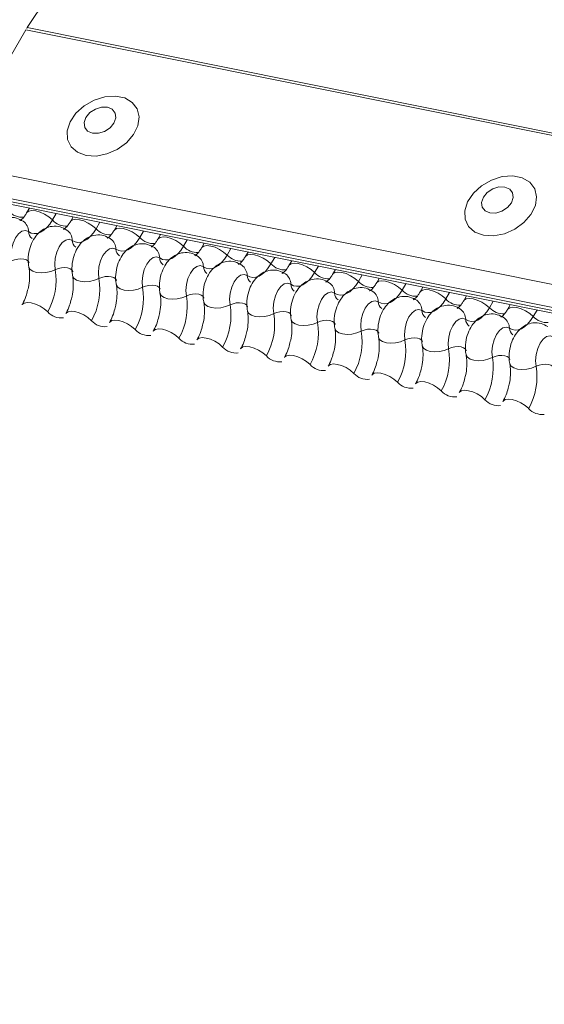
# Model space of a CAD drawing. Units: millimetres. Extents: x -23272465 to 44913, y -22484634 to 188.
# Drawn here: x -23269969 to -23269966, y -22482474 to -22482468 of the extents above; entities that cross this region are included whole.
import ezdxf

# ---------------------------------------------------------------- set-up
doc = ezdxf.new("R2010")
doc.units = ezdxf.units.MM
doc.layers.add('KEYLITE FLASHING', color=7, linetype='Continuous', lineweight=18)

msp = doc.modelspace()

# ---------------------------------------------------------------- linework, layer by layer
at = {"layer": 'KEYLITE FLASHING', "color": 251, "linetype": 'Continuous', "lineweight": 13, "true_color": 0x636466}
for p, q in [((-23269967.5185, -22482466.0813), (-23269968.9856, -22482468.2876)), ((-23269968.994, -22482468.3011), (-23269969.4508, -22482469.0879)), ((-23269968.994, -22482468.3011), (-23269916.0141, -22482478.9446)), ((-23269968.9856, -22482468.2876), (-23269916.0057, -22482478.9311)), ((-23269969.4508, -22482469.0879), (-23269916.4709, -22482479.7313)), ((-23269969.4618, -22482469.2208), (-23269916.4819, -22482479.8642)), ((-23269969.4506, -22482469.2417), (-23269916.4707, -22482479.8851)), ((-23269969.4267, -22482469.262), (-23269916.4468, -22482479.9054)), ((-23269968.9731, -22482469.3531), (-23269968.9896, -22482469.3814)), ((-23269968.8157, -22482469.3847), (-23269968.8379, -22482469.4229)), ((-23269968.7152, -22482469.4049), (-23269968.7317, -22482469.4332)), ((-23269968.5578, -22482469.4365), (-23269968.58, -22482469.4747)), ((-23269968.4574, -22482469.4567), (-23269968.4738, -22482469.485)), ((-23269968.2999, -22482469.4883), (-23269968.3221, -22482469.5265)), ((-23269968.1995, -22482469.5085), (-23269968.216, -22482469.5368)), ((-23269968.0421, -22482469.5401), (-23269968.0643, -22482469.5783)), ((-23269967.9416, -22482469.5603), (-23269967.9581, -22482469.5887)), ((-23269967.7842, -22482469.5919), (-23269967.8064, -22482469.6301)), ((-23269967.6838, -22482469.6121), (-23269967.7002, -22482469.6405)), ((-23269967.5263, -22482469.6437), (-23269967.5485, -22482469.6819)), ((-23269967.4259, -22482469.6639), (-23269967.4424, -22482469.6923)), ((-23269967.2685, -22482469.6955), (-23269967.2907, -22482469.7337)), ((-23269967.168, -22482469.7157), (-23269967.1845, -22482469.7441)), ((-23269967.0106, -22482469.7473), (-23269967.0328, -22482469.7855)), ((-23269966.9102, -22482469.7675), (-23269966.9266, -22482469.7959)), ((-23269966.7527, -22482469.7991), (-23269966.7749, -22482469.8373)), ((-23269966.6523, -22482469.8193), (-23269966.6688, -22482469.8477)), ((-23269966.4949, -22482469.8509), (-23269966.5171, -22482469.8892)), ((-23269966.3944, -22482469.8711), (-23269966.4109, -22482469.8995)), ((-23269966.237, -22482469.9027), (-23269966.2592, -22482469.941)), ((-23269966.1366, -22482469.9229), (-23269966.153, -22482469.9513)), ((-23269965.9791, -22482469.9545), (-23269966.0013, -22482469.9928))]:
    msp.add_line(p, q, dxfattribs=at)
at = {"layer": 'KEYLITE FLASHING', "color": 251, "linetype": 'Continuous', "lineweight": 13, "true_color": 0x636466, "flags": 128}
for points in [[(-23269968.6392, -22482469.0427), (-23269968.5795, -22482469.0461), (-23269968.5161, -22482469.0337), (-23269968.4547, -22482469.0068), (-23269968.4007, -22482468.9676), (-23269968.359, -22482468.9197), (-23269968.3332, -22482468.8673), (-23269968.3257, -22482468.815), (-23269968.3371, -22482468.7676), (-23269968.3664, -22482468.7292), (-23269968.4109, -22482468.7032), (-23269968.4668, -22482468.692), (-23269968.5291, -22482468.6965), (-23269968.5922, -22482468.7163), (-23269968.6505, -22482468.7498), (-23269968.6989, -22482468.7938), (-23269968.733, -22482468.8446), (-23269968.7499, -22482468.8975), (-23269968.7479, -22482468.9479), (-23269968.7274, -22482468.9913), (-23269968.69, -22482469.0238), (-23269968.6392, -22482469.0427)], [(-23269968.6016, -22482468.9109), (-23269968.5666, -22482468.9114), (-23269968.5301, -22482468.9002), (-23269968.4978, -22482468.879), (-23269968.4745, -22482468.851), (-23269968.4638, -22482468.8204), (-23269968.4673, -22482468.792), (-23269968.4845, -22482468.77), (-23269968.5128, -22482468.7578), (-23269968.5478, -22482468.7573), (-23269968.5843, -22482468.7685), (-23269968.6166, -22482468.7897), (-23269968.6399, -22482468.8177), (-23269968.6506, -22482468.8483), (-23269968.6471, -22482468.8767), (-23269968.6299, -22482468.8987), (-23269968.6016, -22482468.9109)], [(-23269966.295, -22482469.5136), (-23269966.2352, -22482469.517), (-23269966.1718, -22482469.5047), (-23269966.1104, -22482469.4777), (-23269966.0565, -22482469.4386), (-23269966.0148, -22482469.3906), (-23269965.989, -22482469.3382), (-23269965.9815, -22482469.286), (-23269965.9929, -22482469.2385), (-23269966.0221, -22482469.2001), (-23269966.0667, -22482469.1742), (-23269966.1226, -22482469.1629), (-23269966.1849, -22482469.1674), (-23269966.248, -22482469.1873), (-23269966.3063, -22482469.2207), (-23269966.3547, -22482469.2648), (-23269966.3888, -22482469.3155), (-23269966.4056, -22482469.3684), (-23269966.4037, -22482469.4188), (-23269966.3831, -22482469.4622), (-23269966.3458, -22482469.4948), (-23269966.295, -22482469.5136)], [(-23269966.2574, -22482469.3818), (-23269966.2223, -22482469.3823), (-23269966.1859, -22482469.3711), (-23269966.1535, -22482469.3499), (-23269966.1302, -22482469.3219), (-23269966.1195, -22482469.2914), (-23269966.1231, -22482469.2629), (-23269966.1403, -22482469.241), (-23269966.1685, -22482469.2288), (-23269966.2036, -22482469.2283), (-23269966.24, -22482469.2394), (-23269966.2723, -22482469.2607), (-23269966.2956, -22482469.2887), (-23269966.3063, -22482469.3192), (-23269966.3028, -22482469.3476), (-23269966.2856, -22482469.3696), (-23269966.2574, -22482469.3818)], [(-23269968.9892, -22482469.3809), (-23269968.988, -22482469.379), (-23269968.9761, -22482469.3707), (-23269968.9581, -22482469.3675), (-23269968.9354, -22482469.3698), (-23269968.9099, -22482469.3772), (-23269968.8837, -22482469.3893), (-23269968.859, -22482469.405), (-23269968.8379, -22482469.4229)], [(-23269968.8379, -22482469.4229), (-23269968.8537, -22482469.4471), (-23269968.8709, -22482469.4675), (-23269968.889, -22482469.4837), (-23269968.9076, -22482469.4953), (-23269968.9262, -22482469.502), (-23269968.9446, -22482469.5036), (-23269968.962, -22482469.5001), (-23269968.9783, -22482469.4915)], [(-23269968.7314, -22482469.4327), (-23269968.7301, -22482469.4308), (-23269968.7183, -22482469.4225), (-23269968.7003, -22482469.4193), (-23269968.6775, -22482469.4216), (-23269968.652, -22482469.429), (-23269968.6258, -22482469.4411), (-23269968.6011, -22482469.4568), (-23269968.58, -22482469.4747)], [(-23269968.4735, -22482469.4845), (-23269968.4722, -22482469.4827), (-23269968.4604, -22482469.4743), (-23269968.4424, -22482469.4711), (-23269968.4197, -22482469.4734), (-23269968.3941, -22482469.4808), (-23269968.3679, -22482469.4929), (-23269968.3432, -22482469.5086), (-23269968.3221, -22482469.5265)], [(-23269968.9783, -22482469.4915), (-23269968.9968, -22482469.485), (-23269969.017, -22482469.4895), (-23269969.037, -22482469.5047), (-23269969.0551, -22482469.529), (-23269969.0694, -22482469.5604), (-23269969.0786, -22482469.5957), (-23269969.0819, -22482469.6317), (-23269969.079, -22482469.6649)], [(-23269968.58, -22482469.4747), (-23269968.5958, -22482469.4989), (-23269968.613, -22482469.5194), (-23269968.6311, -22482469.5355), (-23269968.6497, -22482469.5471), (-23269968.6684, -22482469.5538), (-23269968.6867, -22482469.5554), (-23269968.7042, -22482469.5519), (-23269968.7205, -22482469.5434)], [(-23269968.3221, -22482469.5265), (-23269968.338, -22482469.5507), (-23269968.3551, -22482469.5712), (-23269968.3732, -22482469.5873), (-23269968.3918, -22482469.5989), (-23269968.4105, -22482469.6056), (-23269968.4288, -22482469.6072), (-23269968.4463, -22482469.6037), (-23269968.4626, -22482469.5952)], [(-23269968.2156, -22482469.5363), (-23269968.2144, -22482469.5345), (-23269968.2025, -22482469.5261), (-23269968.1845, -22482469.5229), (-23269968.1618, -22482469.5252), (-23269968.1363, -22482469.5326), (-23269968.1101, -22482469.5447), (-23269968.0854, -22482469.5604), (-23269968.0643, -22482469.5783)], [(-23269968.7205, -22482469.5434), (-23269968.7389, -22482469.5368), (-23269968.7591, -22482469.5413), (-23269968.7792, -22482469.5565), (-23269968.7972, -22482469.5809), (-23269968.8115, -22482469.6122), (-23269968.8207, -22482469.6475), (-23269968.8241, -22482469.6835), (-23269968.8211, -22482469.7167)], [(-23269968.4626, -22482469.5952), (-23269968.481, -22482469.5886), (-23269968.5012, -22482469.5931), (-23269968.5213, -22482469.6083), (-23269968.5393, -22482469.6327), (-23269968.5536, -22482469.664), (-23269968.5629, -22482469.6993), (-23269968.5662, -22482469.7353), (-23269968.5632, -22482469.7685)], [(-23269968.0643, -22482469.5783), (-23269968.0801, -22482469.6025), (-23269968.0973, -22482469.623), (-23269968.1154, -22482469.6392), (-23269968.134, -22482469.6507), (-23269968.1526, -22482469.6574), (-23269968.171, -22482469.659), (-23269968.1884, -22482469.6555), (-23269968.2047, -22482469.647)], [(-23269967.9578, -22482469.5881), (-23269967.9565, -22482469.5863), (-23269967.9447, -22482469.5779), (-23269967.9267, -22482469.5747), (-23269967.9039, -22482469.577), (-23269967.8784, -22482469.5844), (-23269967.8522, -22482469.5965), (-23269967.8275, -22482469.6122), (-23269967.8064, -22482469.6301)], [(-23269968.2047, -22482469.647), (-23269968.2232, -22482469.6404), (-23269968.2434, -22482469.6449), (-23269968.2634, -22482469.6601), (-23269968.2815, -22482469.6845), (-23269968.2958, -22482469.7158), (-23269968.305, -22482469.7511), (-23269968.3083, -22482469.7871), (-23269968.3054, -22482469.8203)], [(-23269967.8064, -22482469.6301), (-23269967.8222, -22482469.6543), (-23269967.8394, -22482469.6748), (-23269967.8575, -22482469.691), (-23269967.8761, -22482469.7025), (-23269967.8948, -22482469.7092), (-23269967.9131, -22482469.7108), (-23269967.9306, -22482469.7073), (-23269967.9469, -22482469.6988)], [(-23269967.6999, -22482469.6399), (-23269967.6986, -22482469.6381), (-23269967.6868, -22482469.6297), (-23269967.6688, -22482469.6265), (-23269967.6461, -22482469.6288), (-23269967.6205, -22482469.6362), (-23269967.5943, -22482469.6483), (-23269967.5696, -22482469.664), (-23269967.5485, -22482469.6819)], [(-23269969.079, -22482469.6649), (-23269969.0616, -22482469.658), (-23269969.0425, -22482469.6537), (-23269969.0234, -22482469.6524), (-23269969.0058, -22482469.6542), (-23269968.9912, -22482469.6589), (-23269968.9809, -22482469.6661), (-23269968.9756, -22482469.6753), (-23269968.9753, -22482469.6764)], [(-23269968.9766, -22482469.6996), (-23269968.9762, -22482469.7012), (-23269968.9683, -22482469.7149), (-23269968.9527, -22482469.7258), (-23269968.9309, -22482469.7328), (-23269968.9045, -22482469.7355), (-23269968.8758, -22482469.7335), (-23269968.8472, -22482469.7271), (-23269968.8211, -22482469.7167)], [(-23269968.8211, -22482469.7167), (-23269968.8037, -22482469.7098), (-23269968.7847, -22482469.7055), (-23269968.7655, -22482469.7042), (-23269968.7479, -22482469.706), (-23269968.7334, -22482469.7107), (-23269968.723, -22482469.7179), (-23269968.7177, -22482469.7271), (-23269968.7175, -22482469.7282)], [(-23269967.9469, -22482469.6988), (-23269967.9653, -22482469.6922), (-23269967.9855, -22482469.6967), (-23269968.0056, -22482469.7119), (-23269968.0236, -22482469.7363), (-23269968.0379, -22482469.7676), (-23269968.0471, -22482469.8029), (-23269968.0505, -22482469.8389), (-23269968.0475, -22482469.8721)], [(-23269967.5485, -22482469.6819), (-23269967.5643, -22482469.7061), (-23269967.5815, -22482469.7266), (-23269967.5996, -22482469.7428), (-23269967.6182, -22482469.7543), (-23269967.6369, -22482469.761), (-23269967.6552, -22482469.7626), (-23269967.6727, -22482469.7591), (-23269967.689, -22482469.7506)], [(-23269967.442, -22482469.6917), (-23269967.4408, -22482469.6899), (-23269967.4289, -22482469.6815), (-23269967.4109, -22482469.6784), (-23269967.3882, -22482469.6806), (-23269967.3627, -22482469.688), (-23269967.3365, -22482469.7001), (-23269967.3118, -22482469.7158), (-23269967.2907, -22482469.7337)], [(-23269968.7187, -22482469.7514), (-23269968.7183, -22482469.753), (-23269968.7104, -22482469.7667), (-23269968.6949, -22482469.7776), (-23269968.673, -22482469.7847), (-23269968.6466, -22482469.7873), (-23269968.6179, -22482469.7853), (-23269968.5894, -22482469.7789), (-23269968.5632, -22482469.7685)], [(-23269968.5632, -22482469.7685), (-23269968.5458, -22482469.7616), (-23269968.5268, -22482469.7574), (-23269968.5077, -22482469.756), (-23269968.4901, -22482469.7578), (-23269968.4755, -22482469.7625), (-23269968.4651, -22482469.7697), (-23269968.4599, -22482469.7789), (-23269968.4596, -22482469.78)], [(-23269967.689, -22482469.7506), (-23269967.7074, -22482469.744), (-23269967.7276, -22482469.7485), (-23269967.7477, -22482469.7637), (-23269967.7657, -22482469.7881), (-23269967.78, -22482469.8194), (-23269967.7893, -22482469.8547), (-23269967.7926, -22482469.8907), (-23269967.7896, -22482469.924)], [(-23269967.2907, -22482469.7337), (-23269967.3065, -22482469.7579), (-23269967.3237, -22482469.7784), (-23269967.3418, -22482469.7946), (-23269967.3604, -22482469.8061), (-23269967.379, -22482469.8128), (-23269967.3974, -22482469.8144), (-23269967.4148, -22482469.8109), (-23269967.4311, -22482469.8024)], [(-23269967.1842, -22482469.7435), (-23269967.1829, -22482469.7417), (-23269967.1711, -22482469.7333), (-23269967.1531, -22482469.7302), (-23269967.1303, -22482469.7324), (-23269967.1048, -22482469.7399), (-23269967.0786, -22482469.7519), (-23269967.0539, -22482469.7676), (-23269967.0328, -22482469.7855)], [(-23269968.4608, -22482469.8032), (-23269968.4605, -22482469.8048), (-23269968.4525, -22482469.8186), (-23269968.437, -22482469.8294), (-23269968.4151, -22482469.8365), (-23269968.3888, -22482469.8391), (-23269968.3601, -22482469.8371), (-23269968.3315, -22482469.8307), (-23269968.3054, -22482469.8203)], [(-23269968.3054, -22482469.8203), (-23269968.288, -22482469.8134), (-23269968.2689, -22482469.8092), (-23269968.2498, -22482469.8078), (-23269968.2322, -22482469.8096), (-23269968.2176, -22482469.8143), (-23269968.2073, -22482469.8215), (-23269968.202, -22482469.8307), (-23269968.2017, -22482469.8318)], [(-23269967.4311, -22482469.8024), (-23269967.4496, -22482469.7958), (-23269967.4698, -22482469.8003), (-23269967.4898, -22482469.8155), (-23269967.5079, -22482469.8399), (-23269967.5222, -22482469.8712), (-23269967.5314, -22482469.9065), (-23269967.5347, -22482469.9425), (-23269967.5318, -22482469.9758)], [(-23269967.0328, -22482469.7855), (-23269967.0486, -22482469.8097), (-23269967.0658, -22482469.8302), (-23269967.0839, -22482469.8464), (-23269967.1025, -22482469.8579), (-23269967.1212, -22482469.8646), (-23269967.1395, -22482469.8662), (-23269967.157, -22482469.8627), (-23269967.1733, -22482469.8542)], [(-23269966.9263, -22482469.7953), (-23269966.925, -22482469.7935), (-23269966.9132, -22482469.7851), (-23269966.8952, -22482469.782), (-23269966.8725, -22482469.7842), (-23269966.8469, -22482469.7917), (-23269966.8207, -22482469.8037), (-23269966.796, -22482469.8194), (-23269966.7749, -22482469.8373)], [(-23269968.203, -22482469.855), (-23269968.2026, -22482469.8566), (-23269968.1947, -22482469.8704), (-23269968.1791, -22482469.8812), (-23269968.1573, -22482469.8883), (-23269968.1309, -22482469.8909), (-23269968.1022, -22482469.8889), (-23269968.0736, -22482469.8825), (-23269968.0475, -22482469.8721)], [(-23269968.0475, -22482469.8721), (-23269968.0301, -22482469.8652), (-23269968.0111, -22482469.861), (-23269967.9919, -22482469.8596), (-23269967.9743, -22482469.8614), (-23269967.9598, -22482469.8661), (-23269967.9494, -22482469.8733), (-23269967.9441, -22482469.8825), (-23269967.9439, -22482469.8836)], [(-23269967.1733, -22482469.8542), (-23269967.1917, -22482469.8476), (-23269967.2119, -22482469.8521), (-23269967.232, -22482469.8673), (-23269967.25, -22482469.8917), (-23269967.2643, -22482469.923), (-23269967.2735, -22482469.9583), (-23269967.2769, -22482469.9943), (-23269967.2739, -22482470.0276)], [(-23269966.7749, -22482469.8373), (-23269966.7907, -22482469.8615), (-23269966.8079, -22482469.882), (-23269966.826, -22482469.8982), (-23269966.8446, -22482469.9097), (-23269966.8633, -22482469.9164), (-23269966.8816, -22482469.918), (-23269966.8991, -22482469.9145), (-23269966.9154, -22482469.906)], [(-23269966.6684, -22482469.8471), (-23269966.6672, -22482469.8453), (-23269966.6553, -22482469.8369), (-23269966.6373, -22482469.8338), (-23269966.6146, -22482469.836), (-23269966.5891, -22482469.8435), (-23269966.5629, -22482469.8555), (-23269966.5382, -22482469.8712), (-23269966.5171, -22482469.8892)], [(-23269969.0166, -22482469.924), (-23269969.015, -22482469.9216), (-23269969.0032, -22482469.9132), (-23269968.9852, -22482469.9101), (-23269968.9624, -22482469.9123), (-23269968.9369, -22482469.9198), (-23269968.9107, -22482469.9318), (-23269968.886, -22482469.9475), (-23269968.8649, -22482469.9654)], [(-23269967.9451, -22482469.9068), (-23269967.9447, -22482469.9084), (-23269967.9368, -22482469.9222), (-23269967.9213, -22482469.933), (-23269967.8994, -22482469.9401), (-23269967.873, -22482469.9427), (-23269967.8443, -22482469.9407), (-23269967.8158, -22482469.9343), (-23269967.7896, -22482469.924)], [(-23269967.7896, -22482469.924), (-23269967.7722, -22482469.9171), (-23269967.7532, -22482469.9128), (-23269967.7341, -22482469.9114), (-23269967.7165, -22482469.9132), (-23269967.7019, -22482469.9179), (-23269967.6915, -22482469.9252), (-23269967.6863, -22482469.9343), (-23269967.686, -22482469.9354)], [(-23269966.9154, -22482469.906), (-23269966.9338, -22482469.8994), (-23269966.954, -22482469.9039), (-23269966.9741, -22482469.9191), (-23269966.9921, -22482469.9435), (-23269967.0064, -22482469.9748), (-23269967.0157, -22482470.0101), (-23269967.019, -22482470.0461), (-23269967.016, -22482470.0794)], [(-23269966.5171, -22482469.8892), (-23269966.5329, -22482469.9134), (-23269966.5501, -22482469.9338), (-23269966.5682, -22482469.95), (-23269966.5868, -22482469.9615), (-23269966.6054, -22482469.9682), (-23269966.6238, -22482469.9698), (-23269966.6412, -22482469.9663), (-23269966.6575, -22482469.9578)], [(-23269966.4106, -22482469.8989), (-23269966.4093, -22482469.8971), (-23269966.3975, -22482469.8888), (-23269966.3795, -22482469.8856), (-23269966.3567, -22482469.8878), (-23269966.3312, -22482469.8953), (-23269966.305, -22482469.9073), (-23269966.2803, -22482469.923), (-23269966.2592, -22482469.941)], [(-23269966.1527, -22482469.9507), (-23269966.1514, -22482469.9489), (-23269966.1396, -22482469.9406), (-23269966.1216, -22482469.9374), (-23269966.0989, -22482469.9396), (-23269966.0733, -22482469.9471), (-23269966.0471, -22482469.9591), (-23269966.0224, -22482469.9748), (-23269966.0013, -22482469.9928)], [(-23269968.7587, -22482469.9758), (-23269968.7571, -22482469.9734), (-23269968.7453, -22482469.965), (-23269968.7273, -22482469.9619), (-23269968.7046, -22482469.9641), (-23269968.679, -22482469.9716), (-23269968.6528, -22482469.9836), (-23269968.6281, -22482469.9993), (-23269968.607, -22482470.0173)], [(-23269967.6872, -22482469.9586), (-23269967.6869, -22482469.9602), (-23269967.6789, -22482469.974), (-23269967.6634, -22482469.9848), (-23269967.6415, -22482469.9919), (-23269967.6152, -22482469.9945), (-23269967.5865, -22482469.9925), (-23269967.5579, -22482469.9861), (-23269967.5318, -22482469.9758)], [(-23269967.5318, -22482469.9758), (-23269967.5144, -22482469.9689), (-23269967.4953, -22482469.9646), (-23269967.4762, -22482469.9633), (-23269967.4586, -22482469.965), (-23269967.444, -22482469.9697), (-23269967.4337, -22482469.977), (-23269967.4284, -22482469.9861), (-23269967.4281, -22482469.9872)], [(-23269966.6575, -22482469.9578), (-23269966.676, -22482469.9512), (-23269966.6962, -22482469.9557), (-23269966.7162, -22482469.9709), (-23269966.7343, -22482469.9953), (-23269966.7486, -22482470.0266), (-23269966.7578, -22482470.0619), (-23269966.7611, -22482470.0979), (-23269966.7582, -22482470.1312)], [(-23269966.2592, -22482469.941), (-23269966.275, -22482469.9652), (-23269966.2922, -22482469.9856), (-23269966.3103, -22482470.0018), (-23269966.3289, -22482470.0133), (-23269966.3476, -22482470.02), (-23269966.3659, -22482470.0216), (-23269966.3834, -22482470.0181), (-23269966.3997, -22482470.0096)], [(-23269966.0013, -22482469.9928), (-23269966.0171, -22482470.017), (-23269966.0343, -22482470.0374), (-23269966.0524, -22482470.0536), (-23269966.071, -22482470.0651), (-23269966.0897, -22482470.0718), (-23269966.108, -22482470.0734), (-23269966.1255, -22482470.0699), (-23269966.1418, -22482470.0614)], [(-23269968.5009, -22482470.0276), (-23269968.4993, -22482470.0252), (-23269968.4874, -22482470.0169), (-23269968.4694, -22482470.0137), (-23269968.4467, -22482470.0159), (-23269968.4212, -22482470.0234), (-23269968.395, -22482470.0354), (-23269968.3703, -22482470.0511), (-23269968.3491, -22482470.0691)], [(-23269967.4294, -22482470.0104), (-23269967.429, -22482470.012), (-23269967.4211, -22482470.0258), (-23269967.4055, -22482470.0366), (-23269967.3837, -22482470.0437), (-23269967.3573, -22482470.0463), (-23269967.3286, -22482470.0443), (-23269967.3, -22482470.0379), (-23269967.2739, -22482470.0276)], [(-23269967.2739, -22482470.0276), (-23269967.2565, -22482470.0207), (-23269967.2375, -22482470.0164), (-23269967.2183, -22482470.0151), (-23269967.2007, -22482470.0168), (-23269967.1862, -22482470.0215), (-23269967.1758, -22482470.0288), (-23269967.1705, -22482470.0379), (-23269967.1703, -22482470.039)], [(-23269966.3997, -22482470.0096), (-23269966.4181, -22482470.003), (-23269966.4383, -22482470.0075), (-23269966.4584, -22482470.0227), (-23269966.4764, -22482470.0471), (-23269966.4907, -22482470.0784), (-23269966.4999, -22482470.1137), (-23269966.5033, -22482470.1497), (-23269966.5003, -22482470.183)], [(-23269968.243, -22482470.0794), (-23269968.2414, -22482470.077), (-23269968.2296, -22482470.0687), (-23269968.2116, -22482470.0655), (-23269968.1888, -22482470.0677), (-23269968.1633, -22482470.0752), (-23269968.1371, -22482470.0872), (-23269968.1124, -22482470.1029), (-23269968.0913, -22482470.1209)], [(-23269967.1715, -22482470.0622), (-23269967.1711, -22482470.0638), (-23269967.1632, -22482470.0776), (-23269967.1477, -22482470.0884), (-23269967.1258, -22482470.0955), (-23269967.0994, -22482470.0981), (-23269967.0707, -22482470.0962), (-23269967.0422, -22482470.0897), (-23269967.016, -22482470.0794)], [(-23269967.016, -22482470.0794), (-23269966.9986, -22482470.0725), (-23269966.9796, -22482470.0682), (-23269966.9605, -22482470.0669), (-23269966.9429, -22482470.0686), (-23269966.9283, -22482470.0733), (-23269966.9179, -22482470.0806), (-23269966.9127, -22482470.0897), (-23269966.9124, -22482470.0908)], [(-23269966.1418, -22482470.0614), (-23269966.1602, -22482470.0548), (-23269966.1804, -22482470.0593), (-23269966.2005, -22482470.0745), (-23269966.2185, -22482470.0989), (-23269966.2328, -22482470.1302), (-23269966.2421, -22482470.1655), (-23269966.2454, -22482470.2015), (-23269966.2424, -22482470.2348)], [(-23269965.8839, -22482470.1132), (-23269965.9024, -22482470.1066), (-23269965.9226, -22482470.1112), (-23269965.9426, -22482470.1263), (-23269965.9607, -22482470.1507), (-23269965.975, -22482470.182), (-23269965.9842, -22482470.2173), (-23269965.9875, -22482470.2533), (-23269965.9846, -22482470.2866)], [(-23269967.9851, -22482470.1312), (-23269967.9835, -22482470.1288), (-23269967.9717, -22482470.1205), (-23269967.9537, -22482470.1173), (-23269967.931, -22482470.1195), (-23269967.9054, -22482470.127), (-23269967.8792, -22482470.139), (-23269967.8545, -22482470.1547), (-23269967.8334, -22482470.1727)], [(-23269967.7273, -22482470.183), (-23269967.7257, -22482470.1806), (-23269967.7138, -22482470.1723), (-23269967.6958, -22482470.1691), (-23269967.6731, -22482470.1713), (-23269967.6476, -22482470.1788), (-23269967.6214, -22482470.1908), (-23269967.5967, -22482470.2065), (-23269967.5755, -22482470.2245)], [(-23269966.9136, -22482470.114), (-23269966.9133, -22482470.1156), (-23269966.9053, -22482470.1294), (-23269966.8898, -22482470.1402), (-23269966.8679, -22482470.1473), (-23269966.8416, -22482470.1499), (-23269966.8129, -22482470.148), (-23269966.7843, -22482470.1415), (-23269966.7582, -22482470.1312)], [(-23269966.7582, -22482470.1312), (-23269966.7408, -22482470.1243), (-23269966.7217, -22482470.12), (-23269966.7026, -22482470.1187), (-23269966.685, -22482470.1204), (-23269966.6704, -22482470.1251), (-23269966.6601, -22482470.1324), (-23269966.6548, -22482470.1415), (-23269966.6545, -22482470.1426)], [(-23269966.6558, -22482470.1658), (-23269966.6554, -22482470.1674), (-23269966.6475, -22482470.1812), (-23269966.6319, -22482470.192), (-23269966.6101, -22482470.1991), (-23269966.5837, -22482470.2017), (-23269966.555, -22482470.1998), (-23269966.5264, -22482470.1933), (-23269966.5003, -22482470.183)], [(-23269967.4694, -22482470.2348), (-23269967.4678, -22482470.2324), (-23269967.456, -22482470.2241), (-23269967.438, -22482470.2209), (-23269967.4152, -22482470.2231), (-23269967.3897, -22482470.2306), (-23269967.3635, -22482470.2426), (-23269967.3388, -22482470.2583), (-23269967.3177, -22482470.2763)], [(-23269966.5003, -22482470.183), (-23269966.4829, -22482470.1761), (-23269966.4638, -22482470.1718), (-23269966.4447, -22482470.1705), (-23269966.4271, -22482470.1722), (-23269966.4126, -22482470.1769), (-23269966.4022, -22482470.1842), (-23269966.3969, -22482470.1933), (-23269966.3967, -22482470.1944)], [(-23269966.3979, -22482470.2176), (-23269966.3975, -22482470.2192), (-23269966.3896, -22482470.233), (-23269966.3741, -22482470.2438), (-23269966.3522, -22482470.2509), (-23269966.3258, -22482470.2535), (-23269966.2971, -22482470.2516), (-23269966.2686, -22482470.2451), (-23269966.2424, -22482470.2348)], [(-23269966.2424, -22482470.2348), (-23269966.225, -22482470.2279), (-23269966.206, -22482470.2236), (-23269966.1869, -22482470.2223), (-23269966.1693, -22482470.224), (-23269966.1547, -22482470.2287), (-23269966.1443, -22482470.236), (-23269966.1391, -22482470.2452), (-23269966.1388, -22482470.2462)], [(-23269967.2115, -22482470.2866), (-23269967.2099, -22482470.2842), (-23269967.1981, -22482470.2759), (-23269967.1801, -22482470.2727), (-23269967.1574, -22482470.2749), (-23269967.1318, -22482470.2824), (-23269967.1056, -22482470.2945), (-23269967.0809, -22482470.3101), (-23269967.0598, -22482470.3281)], [(-23269966.14, -22482470.2694), (-23269966.1397, -22482470.271), (-23269966.1317, -22482470.2848), (-23269966.1162, -22482470.2957), (-23269966.0943, -22482470.3027), (-23269966.068, -22482470.3053), (-23269966.0393, -22482470.3034), (-23269966.0107, -22482470.2969), (-23269965.9846, -22482470.2866)], [(-23269965.9846, -22482470.2866), (-23269965.9672, -22482470.2797), (-23269965.9481, -22482470.2754), (-23269965.929, -22482470.2741), (-23269965.9114, -22482470.2758), (-23269965.8968, -22482470.2805), (-23269965.8865, -22482470.2878), (-23269965.8812, -22482470.297), (-23269965.8809, -22482470.298)], [(-23269966.9537, -22482470.3384), (-23269966.9521, -22482470.336), (-23269966.9402, -22482470.3277), (-23269966.9222, -22482470.3245), (-23269966.8995, -22482470.3267), (-23269966.874, -22482470.3342), (-23269966.8478, -22482470.3463), (-23269966.8231, -22482470.3619), (-23269966.8019, -22482470.3799)], [(-23269966.6958, -22482470.3902), (-23269966.6942, -22482470.3878), (-23269966.6824, -22482470.3795), (-23269966.6644, -22482470.3763), (-23269966.6416, -22482470.3785), (-23269966.6161, -22482470.386), (-23269966.5899, -22482470.3981), (-23269966.5652, -22482470.4137), (-23269966.5441, -22482470.4317)], [(-23269966.4379, -22482470.442), (-23269966.4363, -22482470.4396), (-23269966.4245, -22482470.4313), (-23269966.4065, -22482470.4281), (-23269966.3838, -22482470.4303), (-23269966.3582, -22482470.4378), (-23269966.332, -22482470.4499), (-23269966.3073, -22482470.4655), (-23269966.2862, -22482470.4835)], [(-23269966.1801, -22482470.4938), (-23269966.1785, -22482470.4914), (-23269966.1666, -22482470.4831), (-23269966.1486, -22482470.4799), (-23269966.1259, -22482470.4821), (-23269966.1004, -22482470.4896), (-23269966.0742, -22482470.5017), (-23269966.0495, -22482470.5173), (-23269966.0283, -22482470.5353)]]:
    msp.add_lwpolyline(points, dxfattribs=at)
at = {"layer": 'KEYLITE FLASHING', "color": 251, "linetype": 'Continuous', "lineweight": 13, "true_color": 0x636466}
for centre, radius, start, end in [((-23269968.7678, -22482468.4323), 0.2615, 146.41317, 149.89551), ((-23269969.0139, -22482469.2969), 0.1104, 222.22338, 273.24032), ((-23269969.0557, -22482469.4931), 0.0774, 1.14429, 53.62783), ((-23269968.7561, -22482469.3487), 0.1104, 222.22338, 273.24032), ((-23269968.9267, -22482469.4905), 0.0517, 181.16065, 233.00009), ((-23269968.7978, -22482469.5449), 0.0774, 1.14429, 53.62783), ((-23269968.4982, -22482469.4005), 0.1104, 222.22338, 273.24032), ((-23269968.2403, -22482469.4523), 0.1104, 222.22338, 273.24032), ((-23269968.6688, -22482469.5423), 0.0517, 181.16065, 233.00009), ((-23269968.54, -22482469.5967), 0.0774, 1.14429, 53.62783), ((-23269968.2821, -22482469.6485), 0.0774, 1.14429, 53.62783), ((-23269967.9825, -22482469.5041), 0.1104, 222.22338, 273.24032), ((-23269968.4109, -22482469.5941), 0.0517, 181.16065, 233.00009), ((-23269968.1531, -22482469.6459), 0.0517, 181.16065, 233.00009), ((-23269968.0242, -22482469.7003), 0.0774, 1.14429, 53.62783), ((-23269967.7246, -22482469.5559), 0.1104, 222.22338, 273.24032), ((-23269967.8952, -22482469.6977), 0.0517, 181.16065, 233.00009), ((-23269967.7664, -22482469.7521), 0.0774, 1.14429, 53.62783), ((-23269967.4667, -22482469.6077), 0.1104, 222.22338, 273.24032), ((-23269969.1963, -22482469.7789), 0.3803, 330.62641, 9.41282), ((-23269967.6373, -22482469.7495), 0.0517, 181.16065, 233.00009), ((-23269967.5085, -22482469.8039), 0.0774, 1.14429, 53.62783), ((-23269967.2089, -22482469.6595), 0.1104, 222.22338, 273.24032), ((-23269968.9384, -22482469.8307), 0.3803, 330.62641, 9.41282), ((-23269968.6805, -22482469.8825), 0.3803, 330.62641, 9.41282), ((-23269967.3795, -22482469.8013), 0.0517, 181.16065, 233.00009), ((-23269967.2506, -22482469.8557), 0.0774, 1.14429, 53.62783), ((-23269966.951, -22482469.7113), 0.1104, 222.22338, 273.24032), ((-23269968.4227, -22482469.9343), 0.3803, 330.62641, 9.41282), ((-23269967.1216, -22482469.8531), 0.0517, 181.16065, 233.00009), ((-23269966.9928, -22482469.9075), 0.0774, 1.14429, 53.62783), ((-23269966.6931, -22482469.7631), 0.1104, 222.22338, 273.24032), ((-23269968.1648, -22482469.9861), 0.3803, 330.62641, 9.41282), ((-23269966.8637, -22482469.9049), 0.0517, 181.16065, 233.00009), ((-23269966.7349, -22482469.9593), 0.0774, 1.14429, 53.62783), ((-23269966.4353, -22482469.8149), 0.1104, 222.22338, 273.24032), ((-23269968.7857, -22482469.8955), 0.1057, 221.47456, 276.88872), ((-23269967.9069, -22482470.0379), 0.3803, 330.62641, 9.41282), ((-23269966.6059, -22482469.9567), 0.0517, 181.16065, 233.00009), ((-23269966.477, -22482470.0111), 0.0774, 1.14429, 53.62783), ((-23269966.1774, -22482469.8667), 0.1104, 222.22338, 273.24032), ((-23269965.9195, -22482469.9186), 0.1104, 222.22338, 273.24032), ((-23269968.5278, -22482469.9473), 0.1057, 221.47456, 276.88872), ((-23269967.6491, -22482470.0898), 0.3803, 330.62641, 9.41282), ((-23269966.348, -22482470.0085), 0.0517, 181.16065, 233.00009), ((-23269966.2192, -22482470.0629), 0.0774, 1.14429, 53.62783), ((-23269968.27, -22482469.9991), 0.1057, 221.47456, 276.88872), ((-23269967.3912, -22482470.1416), 0.3803, 330.62641, 9.41282), ((-23269966.0901, -22482470.0604), 0.0517, 181.16065, 233.00009), ((-23269968.0121, -22482470.0509), 0.1057, 221.47456, 276.88872), ((-23269967.1333, -22482470.1934), 0.3803, 330.62641, 9.41282), ((-23269967.7542, -22482470.1027), 0.1057, 221.47456, 276.88872), ((-23269967.4964, -22482470.1545), 0.1057, 221.47456, 276.88872), ((-23269966.8755, -22482470.2452), 0.3803, 330.62641, 9.41282), ((-23269967.2385, -22482470.2063), 0.1057, 221.47456, 276.88872), ((-23269966.6176, -22482470.297), 0.3803, 330.62641, 9.41282), ((-23269966.9806, -22482470.2581), 0.1057, 221.47456, 276.88872), ((-23269966.3597, -22482470.3488), 0.3803, 330.62641, 9.41282), ((-23269966.7228, -22482470.3099), 0.1057, 221.47456, 276.88872), ((-23269966.4649, -22482470.3617), 0.1057, 221.47456, 276.88872), ((-23269966.207, -22482470.4135), 0.1057, 221.47456, 276.88872), ((-23269965.9492, -22482470.4653), 0.1057, 221.47456, 276.88872)]:
    msp.add_arc(centre, radius, start, end, dxfattribs=at)
for points, knots in [([(-23269969.0097, -22482469.4308), (-23269969.0228, -22482469.4235), (-23269969.0498, -22482469.4082), (-23269969.0965, -22482469.4061), (-23269969.1387, -22482469.419), (-23269969.1736, -22482469.443), (-23269969.2023, -22482469.4769), (-23269969.2249, -22482469.5215), (-23269969.2383, -22482469.5756), (-23269969.2393, -22482469.6192), (-23269969.2353, -22482469.6427), (-23269969.2344, -22482469.6478)], [0, 0, 0, 0, 0.112969, 0.234901, 0.342728, 0.446972, 0.557845, 0.682984, 0.818534, 0.960831, 1, 1, 1, 1]), ([(-23269968.9896, -22482469.3814), (-23269968.9933, -22482469.3875), (-23269969.0041, -22482469.4048), (-23269969.0204, -22482469.4227), (-23269969.0311, -22482469.4275), (-23269969.0289, -22482469.4271), (-23269969.0286, -22482469.4271)], [0, 0, 0, 0, 0.199668, 0.570183, 0.934022, 1, 1, 1, 1]), ([(-23269968.7519, -22482469.4826), (-23269968.7649, -22482469.4753), (-23269968.792, -22482469.46), (-23269968.8387, -22482469.4579), (-23269968.8809, -22482469.4708), (-23269968.9157, -22482469.4948), (-23269968.9445, -22482469.5287), (-23269968.967, -22482469.5733), (-23269968.9804, -22482469.6274), (-23269968.9814, -22482469.671), (-23269968.9774, -22482469.6945), (-23269968.9766, -22482469.6996)], [0, 0, 0, 0, 0.112969, 0.234901, 0.342728, 0.446972, 0.557845, 0.682984, 0.818534, 0.960831, 1, 1, 1, 1]), ([(-23269968.7317, -22482469.4332), (-23269968.7355, -22482469.4393), (-23269968.7462, -22482469.4566), (-23269968.7625, -22482469.4746), (-23269968.7732, -22482469.4793), (-23269968.771, -22482469.4789), (-23269968.7707, -22482469.4789)], [0, 0, 0, 0, 0.199668, 0.570183, 0.934022, 1, 1, 1, 1]), ([(-23269968.494, -22482469.5344), (-23269968.507, -22482469.5271), (-23269968.5341, -22482469.5118), (-23269968.5808, -22482469.5097), (-23269968.623, -22482469.5226), (-23269968.6578, -22482469.5466), (-23269968.6866, -22482469.5805), (-23269968.7091, -22482469.6251), (-23269968.7226, -22482469.6792), (-23269968.7236, -22482469.7228), (-23269968.7196, -22482469.7463), (-23269968.7187, -22482469.7514)], [0, 0, 0, 0, 0.112969, 0.234901, 0.342728, 0.446972, 0.557845, 0.682984, 0.818534, 0.960831, 1, 1, 1, 1]), ([(-23269968.4738, -22482469.485), (-23269968.4776, -22482469.4911), (-23269968.4884, -22482469.5084), (-23269968.5047, -22482469.5264), (-23269968.5153, -22482469.5311), (-23269968.5132, -22482469.5307), (-23269968.5128, -22482469.5307)], [0, 0, 0, 0, 0.199668, 0.570183, 0.934022, 1, 1, 1, 1]), ([(-23269968.2361, -22482469.5862), (-23269968.2492, -22482469.5789), (-23269968.2762, -22482469.5636), (-23269968.3229, -22482469.5615), (-23269968.3651, -22482469.5744), (-23269968.4, -22482469.5984), (-23269968.4287, -22482469.6323), (-23269968.4513, -22482469.6769), (-23269968.4647, -22482469.7311), (-23269968.4657, -22482469.7746), (-23269968.4617, -22482469.7981), (-23269968.4608, -22482469.8032)], [0, 0, 0, 0, 0.112969, 0.234901, 0.342728, 0.446972, 0.557845, 0.682984, 0.818534, 0.960831, 1, 1, 1, 1]), ([(-23269968.216, -22482469.5368), (-23269968.2197, -22482469.5429), (-23269968.2305, -22482469.5602), (-23269968.2468, -22482469.5782), (-23269968.2575, -22482469.5829), (-23269968.2553, -22482469.5825), (-23269968.255, -22482469.5825)], [0, 0, 0, 0, 0.199668, 0.570183, 0.934022, 1, 1, 1, 1]), ([(-23269967.9581, -22482469.5887), (-23269967.9619, -22482469.5947), (-23269967.9726, -22482469.612), (-23269967.9889, -22482469.63), (-23269967.9996, -22482469.6347), (-23269967.9974, -22482469.6343), (-23269967.9971, -22482469.6343)], [0, 0, 0, 0, 0.199668, 0.570183, 0.934022, 1, 1, 1, 1]), ([(-23269967.9783, -22482469.638), (-23269967.9913, -22482469.6307), (-23269968.0184, -22482469.6154), (-23269968.0651, -22482469.6133), (-23269968.1073, -22482469.6262), (-23269968.1421, -22482469.6502), (-23269968.1709, -22482469.6841), (-23269968.1934, -22482469.7287), (-23269968.2068, -22482469.7829), (-23269968.2078, -22482469.8264), (-23269968.2038, -22482469.8499), (-23269968.203, -22482469.855)], [0, 0, 0, 0, 0.112969, 0.234901, 0.342728, 0.446972, 0.557845, 0.682984, 0.818534, 0.960831, 1, 1, 1, 1]), ([(-23269967.7002, -22482469.6405), (-23269967.704, -22482469.6465), (-23269967.7148, -22482469.6638), (-23269967.7311, -22482469.6818), (-23269967.7417, -22482469.6865), (-23269967.7396, -22482469.6862), (-23269967.7392, -22482469.6861)], [0, 0, 0, 0, 0.199668, 0.570183, 0.934022, 1, 1, 1, 1]), ([(-23269968.9766, -22482469.6996), (-23269968.9754, -22482469.7066), (-23269968.972, -22482469.7269), (-23269968.9717, -22482469.7686), (-23269968.9756, -22482469.8098), (-23269968.9821, -22482469.8319), (-23269968.9836, -22482469.837)], [0, 0, 0, 0, 0.183042, 0.532861, 0.894096, 1, 1, 1, 1]), ([(-23269967.7204, -22482469.6898), (-23269967.7334, -22482469.6825), (-23269967.7605, -22482469.6672), (-23269967.8072, -22482469.6651), (-23269967.8494, -22482469.678), (-23269967.8842, -22482469.702), (-23269967.913, -22482469.7359), (-23269967.9355, -22482469.7805), (-23269967.949, -22482469.8347), (-23269967.95, -22482469.8782), (-23269967.946, -22482469.9017), (-23269967.9451, -22482469.9068)], [0, 0, 0, 0, 0.112969, 0.234901, 0.342728, 0.446972, 0.557845, 0.682984, 0.818534, 0.960831, 1, 1, 1, 1]), ([(-23269967.4424, -22482469.6923), (-23269967.4461, -22482469.6983), (-23269967.4569, -22482469.7156), (-23269967.4732, -22482469.7336), (-23269967.4839, -22482469.7383), (-23269967.4817, -22482469.738), (-23269967.4814, -22482469.7379)], [0, 0, 0, 0, 0.199668, 0.570183, 0.934022, 1, 1, 1, 1]), ([(-23269968.7187, -22482469.7514), (-23269968.7175, -22482469.7584), (-23269968.7141, -22482469.7787), (-23269968.7138, -22482469.8204), (-23269968.7178, -22482469.8616), (-23269968.7242, -22482469.8837), (-23269968.7257, -22482469.8888)], [0, 0, 0, 0, 0.183042, 0.532861, 0.894096, 1, 1, 1, 1]), ([(-23269967.4625, -22482469.7416), (-23269967.4756, -22482469.7343), (-23269967.5026, -22482469.7191), (-23269967.5493, -22482469.7169), (-23269967.5915, -22482469.7298), (-23269967.6264, -22482469.7538), (-23269967.6551, -22482469.7877), (-23269967.6777, -22482469.8323), (-23269967.6911, -22482469.8865), (-23269967.6921, -22482469.93), (-23269967.6881, -22482469.9535), (-23269967.6872, -22482469.9586)], [0, 0, 0, 0, 0.112969, 0.234901, 0.342728, 0.446972, 0.557845, 0.682984, 0.818534, 0.960831, 1, 1, 1, 1]), ([(-23269967.1845, -22482469.7441), (-23269967.1883, -22482469.7501), (-23269967.199, -22482469.7674), (-23269967.2153, -22482469.7854), (-23269967.226, -22482469.7901), (-23269967.2238, -22482469.7898), (-23269967.2235, -22482469.7897)], [0, 0, 0, 0, 0.199668, 0.570183, 0.934022, 1, 1, 1, 1]), ([(-23269968.4608, -22482469.8032), (-23269968.4597, -22482469.8102), (-23269968.4563, -22482469.8305), (-23269968.4559, -22482469.8722), (-23269968.4599, -22482469.9134), (-23269968.4664, -22482469.9355), (-23269968.4678, -22482469.9406)], [0, 0, 0, 0, 0.183042, 0.532861, 0.894096, 1, 1, 1, 1]), ([(-23269967.2047, -22482469.7934), (-23269967.2177, -22482469.7861), (-23269967.2448, -22482469.7709), (-23269967.2915, -22482469.7687), (-23269967.3337, -22482469.7816), (-23269967.3685, -22482469.8056), (-23269967.3973, -22482469.8395), (-23269967.4198, -22482469.8841), (-23269967.4332, -22482469.9383), (-23269967.4342, -22482469.9818), (-23269967.4302, -22482470.0053), (-23269967.4294, -22482470.0104)], [0, 0, 0, 0, 0.112969, 0.234901, 0.342728, 0.446972, 0.557845, 0.682984, 0.818534, 0.960831, 1, 1, 1, 1]), ([(-23269966.9468, -22482469.8453), (-23269966.9598, -22482469.8379), (-23269966.9869, -22482469.8227), (-23269967.0336, -22482469.8205), (-23269967.0758, -22482469.8334), (-23269967.1106, -22482469.8574), (-23269967.1394, -22482469.8913), (-23269967.1619, -22482469.9359), (-23269967.1754, -22482469.9901), (-23269967.1764, -22482470.0336), (-23269967.1724, -22482470.0571), (-23269967.1715, -22482470.0622)], [0, 0, 0, 0, 0.112969, 0.234901, 0.342728, 0.446972, 0.557845, 0.682984, 0.818534, 0.960831, 1, 1, 1, 1]), ([(-23269966.9266, -22482469.7959), (-23269966.9304, -22482469.8019), (-23269966.9412, -22482469.8192), (-23269966.9575, -22482469.8372), (-23269966.9681, -22482469.8419), (-23269966.966, -22482469.8416), (-23269966.9656, -22482469.8415)], [0, 0, 0, 0, 0.199668, 0.570183, 0.934022, 1, 1, 1, 1]), ([(-23269968.9836, -22482469.837), (-23269968.9867, -22482469.8497), (-23269968.994, -22482469.8788), (-23269969.007, -22482469.907), (-23269969.0152, -22482469.9215), (-23269969.0166, -22482469.924)], [0, 0, 0, 0, 0.391227, 0.897362, 1, 1, 1, 1]), ([(-23269968.203, -22482469.855), (-23269968.2018, -22482469.862), (-23269968.1984, -22482469.8823), (-23269968.1981, -22482469.924), (-23269968.202, -22482469.9652), (-23269968.2085, -22482469.9874), (-23269968.21, -22482469.9924)], [0, 0, 0, 0, 0.183042, 0.532861, 0.894096, 1, 1, 1, 1]), ([(-23269966.6889, -22482469.8971), (-23269966.702, -22482469.8897), (-23269966.729, -22482469.8745), (-23269966.7757, -22482469.8723), (-23269966.8179, -22482469.8852), (-23269966.8528, -22482469.9092), (-23269966.8815, -22482469.9431), (-23269966.9041, -22482469.9877), (-23269966.9175, -22482470.0419), (-23269966.9185, -22482470.0854), (-23269966.9145, -22482470.1089), (-23269966.9136, -22482470.114)], [0, 0, 0, 0, 0.112969, 0.234901, 0.342728, 0.446972, 0.557845, 0.682984, 0.818534, 0.960831, 1, 1, 1, 1]), ([(-23269966.6688, -22482469.8477), (-23269966.6725, -22482469.8537), (-23269966.6833, -22482469.871), (-23269966.6996, -22482469.889), (-23269966.7103, -22482469.8937), (-23269966.7081, -22482469.8934), (-23269966.7078, -22482469.8933)], [0, 0, 0, 0, 0.199668, 0.570183, 0.934022, 1, 1, 1, 1]), ([(-23269968.7257, -22482469.8888), (-23269968.7289, -22482469.9015), (-23269968.7361, -22482469.9306), (-23269968.7492, -22482469.9588), (-23269968.7574, -22482469.9733), (-23269968.7587, -22482469.9758)], [0, 0, 0, 0, 0.391227, 0.897362, 1, 1, 1, 1]), ([(-23269967.9451, -22482469.9068), (-23269967.9439, -22482469.9138), (-23269967.9405, -22482469.9341), (-23269967.9402, -22482469.9758), (-23269967.9442, -22482470.017), (-23269967.9506, -22482470.0392), (-23269967.9521, -22482470.0442)], [0, 0, 0, 0, 0.183042, 0.532861, 0.894096, 1, 1, 1, 1]), ([(-23269966.4311, -22482469.9489), (-23269966.4441, -22482469.9415), (-23269966.4712, -22482469.9263), (-23269966.5179, -22482469.9242), (-23269966.5601, -22482469.937), (-23269966.5949, -22482469.961), (-23269966.6237, -22482469.9949), (-23269966.6462, -22482470.0395), (-23269966.6596, -22482470.0937), (-23269966.6606, -22482470.1372), (-23269966.6566, -22482470.1607), (-23269966.6558, -22482470.1658)], [0, 0, 0, 0, 0.112969, 0.234901, 0.342728, 0.446972, 0.557845, 0.682984, 0.818534, 0.960831, 1, 1, 1, 1]), ([(-23269966.4109, -22482469.8995), (-23269966.4147, -22482469.9055), (-23269966.4254, -22482469.9228), (-23269966.4417, -22482469.9408), (-23269966.4524, -22482469.9455), (-23269966.4502, -22482469.9452), (-23269966.4499, -22482469.9451)], [0, 0, 0, 0, 0.199668, 0.570183, 0.934022, 1, 1, 1, 1]), ([(-23269968.4678, -22482469.9406), (-23269968.471, -22482469.9533), (-23269968.4782, -22482469.9824), (-23269968.4913, -22482470.0106), (-23269968.4995, -22482470.0251), (-23269968.5009, -22482470.0276)], [0, 0, 0, 0, 0.391227, 0.897362, 1, 1, 1, 1]), ([(-23269968.21, -22482469.9924), (-23269968.2131, -22482470.0051), (-23269968.2204, -22482470.0342), (-23269968.2334, -22482470.0624), (-23269968.2416, -22482470.0769), (-23269968.243, -22482470.0794)], [0, 0, 0, 0, 0.391227, 0.897362, 1, 1, 1, 1]), ([(-23269967.6872, -22482469.9586), (-23269967.6861, -22482469.9656), (-23269967.6827, -22482469.9859), (-23269967.6823, -22482470.0276), (-23269967.6863, -22482470.0688), (-23269967.6928, -22482470.091), (-23269967.6942, -22482470.096)], [0, 0, 0, 0, 0.183042, 0.532861, 0.894096, 1, 1, 1, 1]), ([(-23269966.1732, -22482470.0007), (-23269966.1862, -22482469.9933), (-23269966.2133, -22482469.9781), (-23269966.26, -22482469.976), (-23269966.3022, -22482469.9888), (-23269966.337, -22482470.0128), (-23269966.3658, -22482470.0467), (-23269966.3883, -22482470.0913), (-23269966.4018, -22482470.1455), (-23269966.4027, -22482470.189), (-23269966.3988, -22482470.2125), (-23269966.3979, -22482470.2176)], [0, 0, 0, 0, 0.112969, 0.234901, 0.342728, 0.446972, 0.557845, 0.682984, 0.818534, 0.960831, 1, 1, 1, 1]), ([(-23269966.153, -22482469.9513), (-23269966.1568, -22482469.9573), (-23269966.1676, -22482469.9746), (-23269966.1839, -22482469.9926), (-23269966.1945, -22482469.9974), (-23269966.1924, -22482469.997), (-23269966.192, -22482469.9969)], [0, 0, 0, 0, 0.199668, 0.570183, 0.934022, 1, 1, 1, 1]), ([(-23269967.9521, -22482470.0442), (-23269967.9553, -22482470.0569), (-23269967.9625, -22482470.086), (-23269967.9756, -22482470.1143), (-23269967.9838, -22482470.1287), (-23269967.9851, -22482470.1312)], [0, 0, 0, 0, 0.391227, 0.897362, 1, 1, 1, 1]), ([(-23269967.4294, -22482470.0104), (-23269967.4282, -22482470.0174), (-23269967.4248, -22482470.0377), (-23269967.4245, -22482470.0794), (-23269967.4284, -22482470.1206), (-23269967.4349, -22482470.1428), (-23269967.4364, -22482470.1478)], [0, 0, 0, 0, 0.183042, 0.532861, 0.894096, 1, 1, 1, 1]), ([(-23269965.9153, -22482470.0525), (-23269965.9284, -22482470.0451), (-23269965.9554, -22482470.0299), (-23269966.0021, -22482470.0278), (-23269966.0443, -22482470.0406), (-23269966.0792, -22482470.0646), (-23269966.1079, -22482470.0985), (-23269966.1305, -22482470.1431), (-23269966.1439, -22482470.1973), (-23269966.1449, -22482470.2408), (-23269966.1409, -22482470.2643), (-23269966.14, -22482470.2694)], [0, 0, 0, 0, 0.112969, 0.234901, 0.342728, 0.446972, 0.557845, 0.682984, 0.818534, 0.960831, 1, 1, 1, 1]), ([(-23269967.6942, -22482470.096), (-23269967.6974, -22482470.1087), (-23269967.7046, -22482470.1378), (-23269967.7177, -22482470.1661), (-23269967.7259, -22482470.1805), (-23269967.7273, -22482470.183)], [0, 0, 0, 0, 0.391227, 0.897362, 1, 1, 1, 1]), ([(-23269967.1715, -22482470.0622), (-23269967.1703, -22482470.0692), (-23269967.1669, -22482470.0895), (-23269967.1666, -22482470.1312), (-23269967.1706, -22482470.1724), (-23269967.177, -22482470.1946), (-23269967.1785, -22482470.1996)], [0, 0, 0, 0, 0.183042, 0.532861, 0.894096, 1, 1, 1, 1]), ([(-23269967.4364, -22482470.1478), (-23269967.4395, -22482470.1605), (-23269967.4468, -22482470.1896), (-23269967.4598, -22482470.2179), (-23269967.468, -22482470.2324), (-23269967.4694, -22482470.2348)], [0, 0, 0, 0, 0.391227, 0.897362, 1, 1, 1, 1]), ([(-23269966.9136, -22482470.114), (-23269966.9125, -22482470.121), (-23269966.9091, -22482470.1413), (-23269966.9087, -22482470.183), (-23269966.9127, -22482470.2242), (-23269966.9192, -22482470.2464), (-23269966.9206, -22482470.2514)], [0, 0, 0, 0, 0.183042, 0.532861, 0.894096, 1, 1, 1, 1]), ([(-23269966.6558, -22482470.1658), (-23269966.6546, -22482470.1728), (-23269966.6512, -22482470.1931), (-23269966.6509, -22482470.2348), (-23269966.6548, -22482470.276), (-23269966.6613, -22482470.2982), (-23269966.6628, -22482470.3032)], [0, 0, 0, 0, 0.183042, 0.532861, 0.894096, 1, 1, 1, 1]), ([(-23269967.1785, -22482470.1996), (-23269967.1817, -22482470.2123), (-23269967.1889, -22482470.2414), (-23269967.202, -22482470.2697), (-23269967.2102, -22482470.2842), (-23269967.2115, -22482470.2866)], [0, 0, 0, 0, 0.391227, 0.897362, 1, 1, 1, 1]), ([(-23269966.3979, -22482470.2176), (-23269966.3967, -22482470.2246), (-23269966.3933, -22482470.2449), (-23269966.393, -22482470.2866), (-23269966.397, -22482470.3278), (-23269966.4034, -22482470.35), (-23269966.4049, -22482470.355)], [0, 0, 0, 0, 0.183042, 0.532861, 0.894096, 1, 1, 1, 1]), ([(-23269966.9206, -22482470.2514), (-23269966.9238, -22482470.2641), (-23269966.931, -22482470.2932), (-23269966.9441, -22482470.3215), (-23269966.9523, -22482470.336), (-23269966.9537, -22482470.3384)], [0, 0, 0, 0, 0.391227, 0.897362, 1, 1, 1, 1]), ([(-23269966.14, -22482470.2694), (-23269966.1389, -22482470.2764), (-23269966.1355, -22482470.2967), (-23269966.1351, -22482470.3384), (-23269966.1391, -22482470.3796), (-23269966.1456, -22482470.4018), (-23269966.147, -22482470.4068)], [0, 0, 0, 0, 0.183042, 0.532861, 0.894096, 1, 1, 1, 1]), ([(-23269966.6628, -22482470.3032), (-23269966.6659, -22482470.3159), (-23269966.6732, -22482470.345), (-23269966.6862, -22482470.3733), (-23269966.6944, -22482470.3878), (-23269966.6958, -22482470.3902)], [0, 0, 0, 0, 0.391227, 0.897362, 1, 1, 1, 1]), ([(-23269966.4049, -22482470.355), (-23269966.4081, -22482470.3677), (-23269966.4153, -22482470.3968), (-23269966.4284, -22482470.4251), (-23269966.4366, -22482470.4396), (-23269966.4379, -22482470.442)], [0, 0, 0, 0, 0.391227, 0.897362, 1, 1, 1, 1]), ([(-23269966.147, -22482470.4068), (-23269966.1502, -22482470.4195), (-23269966.1574, -22482470.4487), (-23269966.1705, -22482470.4769), (-23269966.1787, -22482470.4914), (-23269966.1801, -22482470.4938)], [0, 0, 0, 0, 0.391227, 0.897362, 1, 1, 1, 1])]:
    msp.add_open_spline(points, degree=3, knots=knots, dxfattribs=at)

doc.saveas('drawing.dxf')
